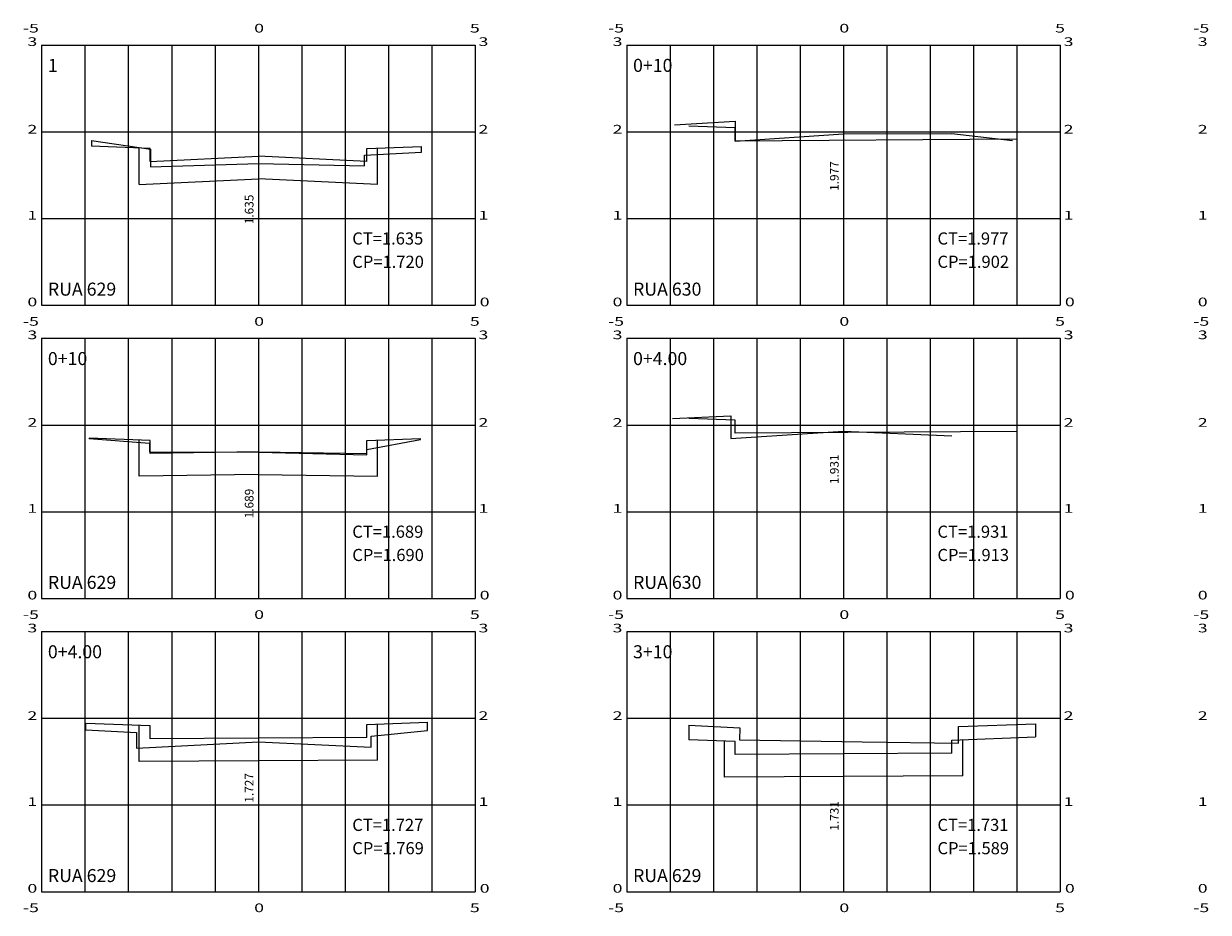
# Model space of a CAD drawing. Units: millimetres. Extents: x 180452 to 184768, y 1680546 to 1682923.
# Drawn here: x 184175 to 184448, y 1681792 to 1681997 of the extents above; entities that cross this region are included whole.
import ezdxf

# ---------------------------------------------------------------- set-up
doc = ezdxf.new("R2010")
doc.units = ezdxf.units.MM
doc.header["$MEASUREMENT"] = 0
for name, color, linetype in [('grade', 111, 'Continuous'), ('linha', 1, 'Continuous'), ('Seção tipo', 4, 'Continuous'), ('texto', 1, 'Continuous')]:
    doc.layers.add(name, color=color, linetype=linetype)
doc.styles.add('ROMANS', font='romans.shx')
doc.styles.add('ROMANT', font='romant.shx', dxfattribs={"width": 3, "height": 0.6})
doc.styles.add('SIMPLEX', font='Simplex.shx', dxfattribs={"width": 1.5, "height": 3.5})

msp = doc.modelspace()

# ---------------------------------------------------------------- linework, layer by layer
at = {"layer": 'grade'}
for p, q in [((184179.0369, 1681991.7887), (184279.0369, 1681991.7887)), ((184179.0369, 1681991.7887), (184179.0369, 1681931.7887)), ((184179.0369, 1681991.7887), (184179.0369, 1681931.7887)), ((184189.0369, 1681991.7887), (184189.0369, 1681931.7887)), ((184199.0369, 1681991.7887), (184199.0369, 1681931.7887)), ((184209.0369, 1681991.7887), (184209.0369, 1681931.7887)), ((184219.0369, 1681991.7887), (184219.0369, 1681931.7887)), ((184229.0369, 1681991.7887), (184229.0369, 1681931.7887)), ((184239.0369, 1681991.7887), (184239.0369, 1681931.7887)), ((184249.0369, 1681991.7887), (184249.0369, 1681931.7887)), ((184259.0369, 1681991.7887), (184259.0369, 1681931.7887)), ((184269.0369, 1681991.7887), (184269.0369, 1681931.7887)), ((184279.0369, 1681991.7887), (184279.0369, 1681931.7887)), ((184314.0369, 1681991.7887), (184314.0369, 1681931.7887)), ((184314.0369, 1681991.7887), (184314.0369, 1681931.7887)), ((184314.0369, 1681991.7887), (184414.0369, 1681991.7887)), ((184324.0369, 1681991.7887), (184324.0369, 1681931.7887)), ((184334.0369, 1681991.7887), (184334.0369, 1681931.7887)), ((184344.0369, 1681991.7887), (184344.0369, 1681931.7887)), ((184354.0369, 1681991.7887), (184354.0369, 1681931.7887)), ((184364.0369, 1681991.7887), (184364.0369, 1681931.7887)), ((184374.0369, 1681991.7887), (184374.0369, 1681931.7887)), ((184384.0369, 1681991.7887), (184384.0369, 1681931.7887)), ((184394.0369, 1681991.7887), (184394.0369, 1681931.7887)), ((184404.0369, 1681991.7887), (184404.0369, 1681931.7887)), ((184414.0369, 1681991.7887), (184414.0369, 1681931.7887)), ((184179.0369, 1681971.7887), (184279.0369, 1681971.7887)), ((184314.0369, 1681971.7887), (184414.0369, 1681971.7887)), ((184179.0369, 1681951.7887), (184279.0369, 1681951.7887)), ((184314.0369, 1681951.7887), (184414.0369, 1681951.7887)), ((184179.0369, 1681931.7887), (184279.0369, 1681931.7887)), ((184314.0369, 1681931.7887), (184414.0369, 1681931.7887)), ((184179.0369, 1681924.1764), (184279.0369, 1681924.1764)), ((184179.0369, 1681924.1764), (184179.0369, 1681864.1764)), ((184179.0369, 1681924.1764), (184179.0369, 1681864.1764)), ((184189.0369, 1681924.1764), (184189.0369, 1681864.1764)), ((184199.0369, 1681924.1764), (184199.0369, 1681864.1764)), ((184209.0369, 1681924.1764), (184209.0369, 1681864.1764)), ((184219.0369, 1681924.1764), (184219.0369, 1681864.1764)), ((184229.0369, 1681924.1764), (184229.0369, 1681864.1764)), ((184239.0369, 1681924.1764), (184239.0369, 1681864.1764)), ((184249.0369, 1681924.1764), (184249.0369, 1681864.1764)), ((184259.0369, 1681924.1764), (184259.0369, 1681864.1764)), ((184269.0369, 1681924.1764), (184269.0369, 1681864.1764)), ((184279.0369, 1681924.1764), (184279.0369, 1681864.1764)), ((184314.0369, 1681924.1764), (184314.0369, 1681864.1764)), ((184314.0369, 1681924.1764), (184314.0369, 1681864.1764)), ((184314.0369, 1681924.1764), (184414.0369, 1681924.1764)), ((184324.0369, 1681924.1764), (184324.0369, 1681864.1764)), ((184334.0369, 1681924.1764), (184334.0369, 1681864.1764)), ((184344.0369, 1681924.1764), (184344.0369, 1681864.1764)), ((184354.0369, 1681924.1764), (184354.0369, 1681864.1764)), ((184364.0369, 1681924.1764), (184364.0369, 1681864.1764)), ((184374.0369, 1681924.1764), (184374.0369, 1681864.1764)), ((184384.0369, 1681924.1764), (184384.0369, 1681864.1764)), ((184394.0369, 1681924.1764), (184394.0369, 1681864.1764)), ((184404.0369, 1681924.1764), (184404.0369, 1681864.1764)), ((184414.0369, 1681924.1764), (184414.0369, 1681864.1764)), ((184179.0369, 1681904.1764), (184279.0369, 1681904.1764)), ((184314.0369, 1681904.1764), (184414.0369, 1681904.1764)), ((184179.0369, 1681884.1764), (184279.0369, 1681884.1764)), ((184314.0369, 1681884.1764), (184414.0369, 1681884.1764)), ((184179.0369, 1681864.1764), (184279.0369, 1681864.1764)), ((184314.0369, 1681864.1764), (184414.0369, 1681864.1764)), ((184179.0369, 1681856.5641), (184279.0369, 1681856.5641)), ((184179.0369, 1681856.5641), (184179.0369, 1681796.5641)), ((184179.0369, 1681856.5641), (184179.0369, 1681796.5641)), ((184189.0369, 1681856.5641), (184189.0369, 1681796.5641)), ((184199.0369, 1681856.5641), (184199.0369, 1681796.5641)), ((184209.0369, 1681856.5641), (184209.0369, 1681796.5641)), ((184219.0369, 1681856.5641), (184219.0369, 1681796.5641)), ((184229.0369, 1681856.5641), (184229.0369, 1681796.5641)), ((184239.0369, 1681856.5641), (184239.0369, 1681796.5641)), ((184249.0369, 1681856.5641), (184249.0369, 1681796.5641)), ((184259.0369, 1681856.5641), (184259.0369, 1681796.5641)), ((184269.0369, 1681856.5641), (184269.0369, 1681796.5641)), ((184279.0369, 1681856.5641), (184279.0369, 1681796.5641)), ((184314.0369, 1681856.5641), (184314.0369, 1681796.5641)), ((184314.0369, 1681856.5641), (184314.0369, 1681796.5641)), ((184314.0369, 1681856.5641), (184414.0369, 1681856.5641)), ((184324.0369, 1681856.5641), (184324.0369, 1681796.5641)), ((184334.0369, 1681856.5641), (184334.0369, 1681796.5641)), ((184344.0369, 1681856.5641), (184344.0369, 1681796.5641)), ((184354.0369, 1681856.5641), (184354.0369, 1681796.5641)), ((184364.0369, 1681856.5641), (184364.0369, 1681796.5641)), ((184374.0369, 1681856.5641), (184374.0369, 1681796.5641)), ((184384.0369, 1681856.5641), (184384.0369, 1681796.5641)), ((184394.0369, 1681856.5641), (184394.0369, 1681796.5641)), ((184404.0369, 1681856.5641), (184404.0369, 1681796.5641)), ((184414.0369, 1681856.5641), (184414.0369, 1681796.5641)), ((184179.0369, 1681836.5641), (184279.0369, 1681836.5641)), ((184314.0369, 1681836.5641), (184414.0369, 1681836.5641)), ((184179.0369, 1681816.5641), (184279.0369, 1681816.5641)), ((184314.0369, 1681816.5641), (184414.0369, 1681816.5641)), ((184179.0369, 1681796.5641), (184279.0369, 1681796.5641)), ((184314.0369, 1681796.5641), (184414.0369, 1681796.5641))]:
    msp.add_line(p, q, dxfattribs=at)
at = {"layer": 'linha'}
for p, q in [((184325.0369, 1681973.4087), (184339.0369, 1681974.2487)), ((184339.0369, 1681974.2487), (184339.0369, 1681969.6687)), ((184190.5369, 1681969.8287), (184204.1369, 1681967.8087)), ((184339.0369, 1681969.6687), (184364.0369, 1681971.3287)), ((184364.0369, 1681971.3287), (184389.0369, 1681971.3887)), ((184389.0369, 1681971.3887), (184403.0369, 1681969.7887)), ((184204.1369, 1681967.8087), (184204.1369, 1681963.7487)), ((184253.5369, 1681966.4487), (184266.6369, 1681967.0687)), ((184253.5369, 1681963.9487), (184253.5369, 1681966.4487)), ((184204.1369, 1681963.7487), (184229.0369, 1681964.4887)), ((184229.0369, 1681964.4887), (184253.5369, 1681963.9487)), ((184324.5369, 1681905.7164), (184338.0369, 1681906.3164)), ((184338.0369, 1681906.3164), (184338.0369, 1681901.1164)), ((184190.0369, 1681901.0964), (184203.9369, 1681900.0164)), ((184254.0369, 1681898.5564), (184266.4369, 1681900.8364)), ((184338.0369, 1681901.1164), (184364.0369, 1681902.7964)), ((184364.0369, 1681902.7964), (184389.0369, 1681901.7164)), ((184203.9369, 1681900.0164), (184203.9369, 1681898.0164)), ((184203.9369, 1681898.0164), (184229.0369, 1681897.9564)), ((184254.0369, 1681897.3364), (184254.0369, 1681898.5564)), ((184229.0369, 1681897.9564), (184254.0369, 1681897.3364)), ((184390.5369, 1681834.7041), (184408.3369, 1681835.2441)), ((184189.2369, 1681833.9241), (184200.9369, 1681833.2841)), ((184200.9369, 1681833.2841), (184200.9369, 1681829.7041)), ((184255.0369, 1681832.4441), (184268.0369, 1681833.7241)), ((184255.0369, 1681829.8641), (184255.0369, 1681832.4441)), ((184328.3369, 1681834.9841), (184340.1369, 1681834.3641)), ((184340.1369, 1681834.3641), (184340.0369, 1681831.5841)), ((184390.5369, 1681830.8241), (184390.5369, 1681834.7041)), ((184200.9369, 1681829.7041), (184229.0369, 1681831.1041)), ((184229.0369, 1681831.1041), (184255.0369, 1681829.8641)), ((184340.0369, 1681831.5841), (184368.3369, 1681831.1241)), ((184368.3369, 1681831.1241), (184390.5369, 1681830.8241))]:
    msp.add_line(p, q, dxfattribs=at)
at = {"layer": 'Seção tipo', "linetype": 'Continuous', "ltscale": 3}
for p, q in [((184339.0369, 1681972.6787), (184328.3369, 1681973.1067)), ((184339.0369, 1681969.6787), (184339.0369, 1681972.6787)), ((184190.5369, 1681969.8287), (184190.5369, 1681968.4787)), ((184404.0369, 1681970.0687), (184339.0369, 1681969.6787)), ((184204.0369, 1681967.9387), (184190.5369, 1681968.4787)), ((184204.0369, 1681964.9387), (184204.0369, 1681967.9387)), ((184254.0369, 1681967.9387), (184266.6369, 1681968.4427)), ((184254.0369, 1681964.9387), (184254.0369, 1681967.9387)), ((184266.6369, 1681967.0687), (184266.6369, 1681968.4427)), ((184204.0369, 1681964.9387), (184229.0369, 1681966.1887)), ((184254.0369, 1681964.9387), (184229.0369, 1681966.1887)), ((184339.0369, 1681905.2864), (184328.3369, 1681905.7144)), ((184339.0369, 1681902.2864), (184339.0369, 1681905.2864)), ((184204.0369, 1681900.6164), (184190.0369, 1681901.1764)), ((184190.0369, 1681901.0964), (184190.0369, 1681901.1764)), ((184254.0369, 1681900.6164), (184266.4369, 1681901.1124)), ((184266.4369, 1681900.8364), (184266.4369, 1681901.1124)), ((184404.0369, 1681902.6764), (184339.0369, 1681902.2864)), ((184204.0369, 1681897.6164), (184204.0369, 1681900.6164)), ((184254.0369, 1681897.6164), (184254.0369, 1681900.6164)), ((184229.0369, 1681897.9764), (184204.0369, 1681897.6164)), ((184229.0369, 1681897.9764), (184254.0369, 1681897.6164)), ((184204.0369, 1681834.7941), (184189.2369, 1681835.3861)), ((184189.2369, 1681833.9241), (184189.2369, 1681835.3861)), ((184254.0369, 1681835.0941), (184268.0369, 1681835.6541)), ((184268.0369, 1681833.7241), (184268.0369, 1681835.6541)), ((184408.3369, 1681835.2441), (184408.3369, 1681832.2661)), ((184204.0369, 1681831.7941), (184204.0369, 1681834.7941)), ((184254.0369, 1681832.0941), (184254.0369, 1681835.0941)), ((184328.3369, 1681834.9841), (184328.3369, 1681831.6221)), ((184229.0369, 1681831.9441), (184204.0369, 1681831.7941)), ((184254.0369, 1681832.0941), (184229.0369, 1681831.9441)), ((184339.0369, 1681831.1941), (184328.3369, 1681831.6221)), ((184339.0369, 1681828.1941), (184339.0369, 1681831.1941)), ((184389.0369, 1681831.4941), (184408.3369, 1681832.2661)), ((184389.0369, 1681828.4941), (184389.0369, 1681831.4941)), ((184389.0369, 1681828.4941), (184339.0369, 1681828.1941))]:
    msp.add_line(p, q, dxfattribs=at)
at = {"layer": 'Seção tipo', "color": 2, "linetype": 'Continuous', "ltscale": 3}
for p, q in [((184201.5369, 1681959.6137), (184201.5369, 1681968.0387)), ((184256.5369, 1681959.6137), (184256.5369, 1681968.0387)), ((184201.5369, 1681959.6137), (184229.0369, 1681960.9887)), ((184256.5369, 1681959.6137), (184229.0369, 1681960.9887)), ((184201.5369, 1681892.3804), (184201.5369, 1681900.7164)), ((184256.5369, 1681892.3804), (184256.5369, 1681900.7164)), ((184229.0369, 1681892.7764), (184201.5369, 1681892.3804)), ((184229.0369, 1681892.7764), (184256.5369, 1681892.3804)), ((184256.5369, 1681826.9091), (184256.5369, 1681835.1941)), ((184201.5369, 1681826.5791), (184201.5369, 1681834.8941)), ((184336.5369, 1681822.9791), (184336.5369, 1681831.2941)), ((184391.5369, 1681823.3091), (184391.5369, 1681831.5941)), ((184229.0369, 1681826.7441), (184201.5369, 1681826.5791)), ((184256.5369, 1681826.9091), (184229.0369, 1681826.7441)), ((184391.5369, 1681823.3091), (184336.5369, 1681822.9791))]:
    msp.add_line(p, q, dxfattribs=at)

# ---------------------------------------------------------------- texts
at = {"layer": 'grade', "color": 1, "style": 'SIMPLEX', "width": 1.5}
for s, p in [('-5', (184174.7084, 1681994.694)), ('0', (184228.0697, 1681994.694)), ('5', (184277.8394, 1681994.694)), ('-5', (184309.7084, 1681994.694)), ('0', (184363.0697, 1681994.694)), ('5', (184412.8394, 1681994.694)), ('-5', (184444.7084, 1681994.693)), ('3', (184175.7549, 1681991.5931)), ('3', (184279.814, 1681991.5931)), ('3', (184310.7549, 1681991.5931)), ('3', (184414.814, 1681991.5931)), ('3', (184445.7549, 1681991.5924)), ('2', (184175.7549, 1681971.3946)), ('2', (184279.814, 1681971.3946)), ('2', (184310.7549, 1681971.3946)), ('2', (184414.814, 1681971.3946)), ('2', (184445.7549, 1681971.394)), ('1', (184175.7549, 1681951.5702)), ('1', (184279.814, 1681951.5702)), ('1', (184310.7549, 1681951.5702)), ('1', (184414.814, 1681951.5702)), ('1', (184445.7549, 1681951.5695)), ('0', (184175.7549, 1681931.5702)), ('0', (184280.0996, 1681931.5702)), ('0', (184310.7549, 1681931.5702)), ('0', (184415.0996, 1681931.5702)), ('0', (184445.7549, 1681931.5695)), ('-5', (184174.7084, 1681927.0816)), ('0', (184228.0697, 1681927.0816)), ('5', (184277.8394, 1681927.0816)), ('-5', (184309.7084, 1681927.0816)), ('0', (184363.0697, 1681927.0816)), ('5', (184412.8394, 1681927.0816)), ('-5', (184444.7084, 1681927.081)), ('3', (184175.7549, 1681923.9808)), ('3', (184279.814, 1681923.9808)), ('3', (184310.7549, 1681923.9808)), ('3', (184414.814, 1681923.9808)), ('3', (184445.7549, 1681923.9804)), ('2', (184175.7549, 1681903.7823)), ('2', (184279.814, 1681903.7823)), ('2', (184310.7549, 1681903.7823)), ('2', (184414.814, 1681903.7823)), ('2', (184445.7549, 1681903.782)), ('1', (184175.7549, 1681883.9579)), ('1', (184279.814, 1681883.9579)), ('1', (184310.7549, 1681883.9579)), ('1', (184414.814, 1681883.9579)), ('1', (184445.7549, 1681883.9575)), ('0', (184175.7549, 1681863.9579)), ('0', (184280.0996, 1681863.9579)), ('0', (184310.7549, 1681863.9579)), ('0', (184415.0996, 1681863.9579)), ('0', (184445.7549, 1681863.9575)), ('-5', (184174.7084, 1681859.4693)), ('0', (184228.0697, 1681859.4693)), ('5', (184277.8394, 1681859.4693)), ('-5', (184309.7084, 1681859.4693)), ('0', (184363.0697, 1681859.4693)), ('5', (184412.8394, 1681859.4693)), ('-5', (184444.7084, 1681859.469)), ('3', (184175.7549, 1681856.3684)), ('3', (184279.814, 1681856.3684)), ('3', (184310.7549, 1681856.3684)), ('3', (184414.814, 1681856.3684)), ('3', (184445.7549, 1681856.3684)), ('2', (184175.7549, 1681836.17)), ('2', (184279.814, 1681836.17)), ('2', (184310.7549, 1681836.17)), ('2', (184414.814, 1681836.17)), ('2', (184445.7549, 1681836.17)), ('1', (184175.7549, 1681816.3455)), ('1', (184279.814, 1681816.3455)), ('1', (184310.7549, 1681816.3455)), ('1', (184414.814, 1681816.3455)), ('1', (184445.7549, 1681816.3455)), ('0', (184175.7549, 1681796.3455)), ('0', (184280.0996, 1681796.3455)), ('0', (184310.7549, 1681796.3455)), ('0', (184415.0996, 1681796.3455)), ('0', (184445.7549, 1681796.3455)), ('-5', (184174.7084, 1681791.857)), ('0', (184228.0697, 1681791.857)), ('5', (184277.8394, 1681791.857)), ('-5', (184309.7084, 1681791.857)), ('0', (184363.0697, 1681791.857)), ('5', (184412.8394, 1681791.857)), ('-5', (184444.7084, 1681791.857))]:
    msp.add_text(s, height=2, dxfattribs=at).set_placement(p)
at = {"layer": 'texto', "style": 'ROMANT'}
for s, height, p in [('1', 3, (184180.4756, 1681985.6229)), ('0+10', 3, (184315.4756, 1681985.6229)), ('CT=1.635', 2.8, (184250.6978, 1681945.802)), ('CT=1.977', 2.8, (184385.6978, 1681945.802)), ('CP=1.720', 2.8, (184250.6978, 1681940.4319)), ('CP=1.902', 2.8, (184385.6978, 1681940.4319)), ('RUA 629', 3, (184180.4756, 1681934.0186)), ('RUA 630', 3, (184315.4756, 1681934.0186)), ('0+10', 3, (184180.4756, 1681918.0106)), ('0+4.00', 3, (184315.4756, 1681918.0106)), ('CT=1.689', 2.8, (184250.6978, 1681878.1897)), ('CT=1.931', 2.8, (184385.6978, 1681878.1897)), ('CP=1.690', 2.8, (184250.6978, 1681872.8196)), ('CP=1.913', 2.8, (184385.6978, 1681872.8196)), ('RUA 629', 3, (184180.4756, 1681866.4063)), ('RUA 630', 3, (184315.4756, 1681866.4063)), ('0+4.00', 3, (184180.4756, 1681850.3983)), ('3+10', 3, (184315.4756, 1681850.3983)), ('CT=1.727', 2.8, (184250.6978, 1681810.5774)), ('CT=1.731', 2.8, (184385.6978, 1681810.5774)), ('CP=1.769', 2.8, (184250.6978, 1681805.2072)), ('CP=1.589', 2.8, (184385.6978, 1681805.2072)), ('RUA 629', 3, (184180.4756, 1681798.7939)), ('RUA 629', 3, (184315.4756, 1681798.7939))]:
    msp.add_text(s, height=height, dxfattribs=at).set_placement(p)
at = {"layer": 'texto', "style": 'ROMANS'}
for s, p in [('1.977', (184362.9082, 1681958.19)), ('1.635', (184227.9082, 1681950.4995)), ('1.689', (184227.9082, 1681882.675)), ('1.727', (184227.9082, 1681817.099)), ('1.731', (184362.9082, 1681810.6398))]:
    msp.add_text(s, height=2, rotation=90, dxfattribs=at).set_placement(p)
at = {"layer": 'texto', "style": 'ROMANS', "width": 1}
msp.add_text('1.931', height=2, rotation=90, dxfattribs=at).set_placement((184362.9082, 1681890.5776))

doc.saveas('drawing.dxf')
